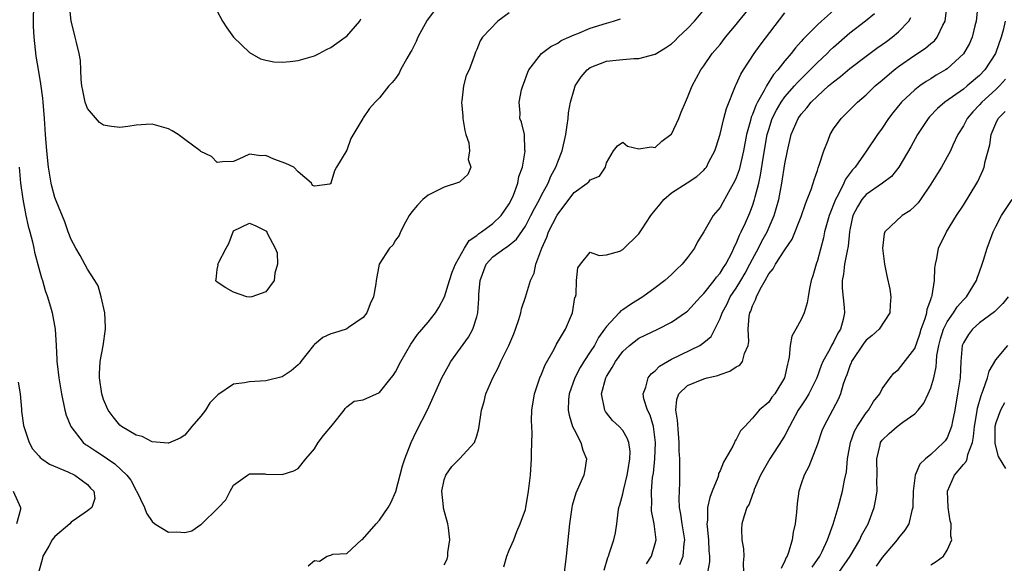
# Model space of a CAD drawing. Units: inches. Extents: x 2562000 to 2565000, y 1512000 to 1515000.
# Drawn here: x 2562395 to 2562516, y 1512074 to 1512141 of the extents above; entities that cross this region are included whole.
import ezdxf

# ---------------------------------------------------------------- set-up
doc = ezdxf.new("R2010")
doc.units = ezdxf.units.IN
doc.header["$MEASUREMENT"] = 0
doc.layers.add('LD25621512_2ft', color=2, linetype='Continuous')

msp = doc.modelspace()

# ---------------------------------------------------------------- linework, layer by layer
at = {"layer": 'LD25621512_2ft'}
for points, elevation in [([(2562455, 1512142.01), (2562453.6, 1512141), (2562451.71, 1512139), (2562451.44, 1512138.56), (2562451, 1512137.51), (2562450.84, 1512137.16), (2562450.67, 1512136.67), (2562450.05, 1512135), (2562449.71, 1512134.29), (2562449.37, 1512133), (2562449.16, 1512131.16), (2562449.12, 1512131), (2562449.29, 1512129.29), (2562449.29, 1512129), (2562449.52, 1512127.52), (2562449.66, 1512127), (2562450.03, 1512125.97), (2562450.13, 1512125), (2562449.93, 1512123.93), (2562450.26, 1512123), (2562449.91, 1512122.09), (2562449, 1512121.25), (2562448.86, 1512121.14), (2562447, 1512120.5), (2562445, 1512119.52), (2562444.35, 1512119), (2562443.7, 1512118.3), (2562443, 1512117.47), (2562442.67, 1512117), (2562442.2, 1512116.2), (2562441.62, 1512115), (2562441.43, 1512114.57), (2562441, 1512113.99), (2562440.64, 1512113.36), (2562440.25, 1512113), (2562438.97, 1512111), (2562438.59, 1512109), (2562438.57, 1512108.57), (2562438.28, 1512107), (2562437.86, 1512106.14), (2562437.47, 1512105), (2562437, 1512104.43), (2562435.21, 1512103.21), (2562435, 1512103.05), (2562434.9, 1512103), (2562433.47, 1512102.53), (2562433, 1512102.43), (2562432.04, 1512101.96), (2562431, 1512101.12), (2562430.88, 1512101), (2562429.3, 1512099), (2562429.19, 1512098.81), (2562429, 1512098.59), (2562428.14, 1512097.86), (2562427, 1512097.11), (2562425, 1512096.62), (2562423, 1512096.5), (2562422.37, 1512096.37), (2562421, 1512096.23), (2562419.09, 1512094.91), (2562418.1, 1512093.9), (2562417.54, 1512093), (2562417, 1512092.28), (2562415.87, 1512091), (2562415, 1512089.91), (2562414.43, 1512089.57), (2562413, 1512088.93), (2562412.95, 1512088.95), (2562411, 1512089.11), (2562409.74, 1512089.74), (2562409, 1512089.91), (2562407.19, 1512091), (2562407, 1512091.14), (2562406.17, 1512092.17), (2562405.58, 1512093), (2562405.38, 1512093.38), (2562405, 1512094.31), (2562404.79, 1512095), (2562404.51, 1512097), (2562404.51, 1512097.49), (2562404.58, 1512099), (2562404.93, 1512100.93), (2562405.24, 1512103), (2562405.25, 1512103.25), (2562405.14, 1512105), (2562404.69, 1512107), (2562404.33, 1512108.33), (2562403.93, 1512109), (2562403, 1512110.42), (2562402.1, 1512112.1), (2562401.56, 1512113), (2562401, 1512114.04), (2562400.64, 1512115), (2562400.23, 1512116.23), (2562399.15, 1512118.85), (2562399, 1512119.26), (2562398.62, 1512120.62), (2562398.54, 1512121), (2562398.21, 1512123), (2562398.01, 1512125), (2562397.85, 1512127), (2562397.72, 1512129), (2562397.56, 1512131), (2562397.5, 1512131.5), (2562397.26, 1512133.26), (2562397, 1512134.77), (2562396.69, 1512136.69), (2562396.43, 1512139), (2562396.36, 1512140.36), (2562396.35, 1512141), (2562396.38, 1512143)], 8966), ([(2562446.35, 1512143), (2562444.9, 1512141.1), (2562443.75, 1512139), (2562443.53, 1512138.47), (2562443, 1512137.41), (2562442.85, 1512137.15), (2562442.37, 1512136.37), (2562441.6, 1512135), (2562441.42, 1512134.58), (2562441, 1512133.94), (2562440.59, 1512133.41), (2562440.18, 1512133), (2562439, 1512131.54), (2562438.47, 1512131), (2562437.79, 1512130.21), (2562437, 1512129.06), (2562436.94, 1512129), (2562435.49, 1512126.51), (2562435, 1512125.09), (2562433.73, 1512123), (2562433.48, 1512122.52), (2562433.03, 1512121), (2562433, 1512120.95), (2562432.9, 1512120.9), (2562431, 1512120.62), (2562430.74, 1512120.74), (2562430.62, 1512121), (2562429, 1512122.42), (2562428.45, 1512123), (2562427.45, 1512123.45), (2562425.97, 1512123.97), (2562425, 1512124.41), (2562424.39, 1512124.39), (2562423, 1512124.58), (2562422.2, 1512124.2), (2562421, 1512123.69), (2562419.65, 1512123.65), (2562419, 1512123.54), (2562418.29, 1512124.29), (2562417, 1512124.91), (2562416.91, 1512125), (2562415, 1512126.41), (2562414.17, 1512127), (2562413.47, 1512127.47), (2562413, 1512127.73), (2562411, 1512128.3), (2562410.23, 1512128.23), (2562409, 1512128.16), (2562408, 1512128), (2562407, 1512127.86), (2562405.99, 1512127.99), (2562405, 1512128.16), (2562404.5, 1512128.5), (2562403, 1512130.2), (2562402.73, 1512131), (2562402.43, 1512132.43), (2562402.32, 1512133), (2562402.22, 1512133.78), (2562402.17, 1512135), (2562402.14, 1512136.14), (2562401.98, 1512137), (2562401.65, 1512138.35), (2562401.51, 1512139), (2562401.39, 1512139.39), (2562401, 1512141), (2562400.79, 1512143)], 8964), ([(2562430.2, 1512073.8), (2562431, 1512074.48), (2562431.61, 1512074.39), (2562432.56, 1512075), (2562433, 1512075.12), (2562433.25, 1512075.25), (2562435, 1512075.31), (2562436.79, 1512077), (2562436.93, 1512077.07), (2562438.59, 1512079), (2562439, 1512079.42), (2562440.08, 1512081), (2562440.43, 1512081.57), (2562441.04, 1512082.96), (2562441.85, 1512086.15), (2562442.12, 1512087), (2562442.91, 1512089), (2562443.59, 1512090.41), (2562444.95, 1512093.05), (2562446.7, 1512097), (2562447.51, 1512098.49), (2562447.81, 1512099), (2562449, 1512100.65), (2562449.97, 1512102.03), (2562450.51, 1512103), (2562451, 1512104.52), (2562451.14, 1512105), (2562451.26, 1512106.74), (2562451.26, 1512107.26), (2562451.41, 1512109), (2562452.17, 1512111), (2562453, 1512111.91), (2562454.47, 1512113), (2562454.81, 1512113.19), (2562455.91, 1512114.09), (2562457, 1512115.71), (2562457.69, 1512117), (2562458.12, 1512117.89), (2562458.74, 1512119), (2562459, 1512119.53), (2562459.8, 1512121), (2562460.14, 1512121.86), (2562460.77, 1512123), (2562461, 1512123.65), (2562461.55, 1512125), (2562461.98, 1512127), (2562462.16, 1512128.16), (2562462.26, 1512129), (2562462.32, 1512129.68), (2562462.57, 1512131), (2562463, 1512132.58), (2562463.14, 1512133), (2562463.87, 1512134.13), (2562464.62, 1512135), (2562465, 1512135.28), (2562467, 1512136.05), (2562468.2, 1512136.2), (2562469, 1512136.28), (2562470.39, 1512136.39), (2562471, 1512136.39), (2562473, 1512136.92), (2562474.29, 1512137.71), (2562475, 1512138.18), (2562475.43, 1512138.57), (2562475.85, 1512139), (2562477, 1512140.09), (2562477.85, 1512141), (2562479.29, 1512142.71)], 8970), ([(2562447, 1512073.91), (2562447.36, 1512074.64), (2562447.43, 1512075), (2562447.44, 1512075.44), (2562447.67, 1512077), (2562447.52, 1512078.48), (2562447.44, 1512079), (2562446.92, 1512080.92), (2562446.91, 1512081.09), (2562446.69, 1512083), (2562447, 1512084.4), (2562447.19, 1512085), (2562447.93, 1512086.07), (2562448.88, 1512087), (2562450.72, 1512089), (2562451, 1512089.83), (2562451.26, 1512090.74), (2562451.6, 1512093), (2562451.91, 1512094.09), (2562452.12, 1512095), (2562452.97, 1512097), (2562453.68, 1512098.32), (2562453.98, 1512099), (2562454.95, 1512101), (2562455.57, 1512102.43), (2562455.79, 1512103), (2562456.2, 1512104.2), (2562456.44, 1512105), (2562456.51, 1512105.49), (2562457, 1512106.95), (2562457.63, 1512109), (2562458.08, 1512109.92), (2562458.31, 1512111), (2562459.02, 1512113), (2562459.64, 1512114.36), (2562459.86, 1512115), (2562460.93, 1512117.07), (2562461, 1512117.18), (2562463, 1512119.84), (2562464.62, 1512121), (2562464.82, 1512121.18), (2562465, 1512121.42), (2562466.13, 1512121.87), (2562466.88, 1512123), (2562467, 1512123.51), (2562467.87, 1512125), (2562468.37, 1512125.63), (2562469, 1512126.06), (2562469.58, 1512125.58), (2562471, 1512125.23), (2562472.51, 1512125.49), (2562473, 1512125.42), (2562473.82, 1512126.18), (2562474.93, 1512127), (2562475, 1512127.07), (2562475.92, 1512129), (2562476.22, 1512129.78), (2562476.73, 1512131), (2562477, 1512131.56), (2562477.55, 1512133), (2562478.63, 1512135), (2562479, 1512135.5), (2562480.04, 1512137), (2562481, 1512138.12), (2562481.68, 1512139), (2562483, 1512140.58), (2562483.33, 1512141), (2562484.97, 1512143)], 8972), ([(2562476.03, 1512073.97), (2562476.45, 1512075), (2562476.57, 1512076.57), (2562476.65, 1512077), (2562476.32, 1512079), (2562476.18, 1512080.18), (2562476.01, 1512081), (2562475.95, 1512082.05), (2562476.06, 1512084.06), (2562476.06, 1512085.94), (2562476.03, 1512087), (2562475.98, 1512087.98), (2562475.97, 1512089), (2562475.87, 1512090.13), (2562475.77, 1512091.77), (2562475.54, 1512093), (2562475.69, 1512094.31), (2562475.94, 1512095), (2562477, 1512096.04), (2562479, 1512096.88), (2562479.43, 1512097), (2562480.71, 1512097.29), (2562481, 1512097.41), (2562482.2, 1512097.8), (2562483, 1512098.35), (2562483.43, 1512098.57), (2562483.76, 1512099), (2562484.01, 1512100.01), (2562484.47, 1512101), (2562484.54, 1512101.46), (2562484.47, 1512103), (2562484.59, 1512104.59), (2562484.67, 1512105), (2562484.78, 1512105.22), (2562485, 1512105.88), (2562485.39, 1512106.61), (2562485.5, 1512107), (2562485.95, 1512107.95), (2562486.57, 1512109), (2562487, 1512109.81), (2562487.57, 1512110.43), (2562487.83, 1512111), (2562489, 1512112.78), (2562489.91, 1512114.09), (2562491, 1512116.91), (2562491.53, 1512118.47), (2562491.76, 1512119), (2562492.24, 1512120.24), (2562492.49, 1512121), (2562492.59, 1512121.41), (2562493, 1512122.57), (2562493.1, 1512122.9), (2562493.24, 1512123.24), (2562493.79, 1512125), (2562494.32, 1512126.32), (2562494.57, 1512127), (2562495, 1512127.71), (2562495.92, 1512129), (2562496.47, 1512129.53), (2562497.93, 1512131), (2562499, 1512131.91), (2562500.11, 1512133), (2562501, 1512133.73), (2562502.46, 1512135), (2562503, 1512135.41), (2562505, 1512136.8), (2562506.35, 1512137.65), (2562507, 1512138.22), (2562507.43, 1512138.57), (2562507.78, 1512139), (2562508.49, 1512140.49), (2562508.77, 1512141), (2562509.02, 1512143)], 8982), ([(2562512.78, 1512143), (2562512.59, 1512141), (2562512.43, 1512140.43), (2562512.07, 1512139), (2562511.75, 1512138.25), (2562511, 1512136.96), (2562509, 1512135.12), (2562508.82, 1512135), (2562507.67, 1512134.33), (2562507, 1512133.9), (2562506.43, 1512133.57), (2562505.62, 1512133), (2562505, 1512132.53), (2562503.37, 1512131), (2562502.31, 1512129.69), (2562501.79, 1512129), (2562501, 1512127.81), (2562500.4, 1512127), (2562499.05, 1512125), (2562497.66, 1512123), (2562497.34, 1512122.66), (2562496.49, 1512121.51), (2562496.28, 1512121), (2562495.56, 1512119.56), (2562495.24, 1512119), (2562494.44, 1512117), (2562493.88, 1512115), (2562493.74, 1512114.26), (2562493, 1512111.45), (2562492.84, 1512111), (2562492.44, 1512109.56), (2562492.25, 1512109), (2562492.02, 1512108.02), (2562491.85, 1512107), (2562491.76, 1512106.24), (2562491.36, 1512105), (2562491, 1512104.19), (2562490.35, 1512103), (2562489.85, 1512102.15), (2562489.65, 1512101), (2562489.54, 1512099.54), (2562489.4, 1512099), (2562489.3, 1512098.7), (2562488.97, 1512097), (2562487.74, 1512095), (2562487.4, 1512094.6), (2562487, 1512093.99), (2562485.84, 1512093), (2562485, 1512092.03), (2562484.07, 1512091), (2562483.54, 1512090.46), (2562483, 1512089.38), (2562482.82, 1512089.18), (2562482.78, 1512089), (2562482.58, 1512088.58), (2562481.41, 1512086.59), (2562481, 1512085.54), (2562480.82, 1512085.18), (2562480.8, 1512085), (2562480.71, 1512084.71), (2562480.03, 1512083), (2562479.74, 1512082.25), (2562479.47, 1512081), (2562479.44, 1512079.44), (2562479.38, 1512079), (2562479.4, 1512078.6), (2562479.58, 1512077), (2562479.64, 1512075.64), (2562479.7, 1512075), (2562479.71, 1512074.29), (2562479.45, 1512073)], 8984), ([(2562419, 1512142.24), (2562419.65, 1512141), (2562420.18, 1512140.18), (2562421, 1512139), (2562423, 1512137.14), (2562424.36, 1512136.36), (2562425, 1512136.17), (2562425.97, 1512135.97), (2562427, 1512135.93), (2562428, 1512136), (2562429, 1512136.16), (2562431, 1512136.72), (2562431.59, 1512137), (2562432.5, 1512137.5), (2562433, 1512137.73), (2562434.8, 1512139), (2562435, 1512139.16), (2562436.57, 1512141), (2562436.73, 1512141.27)], 8962), ([(2562454.35, 1512073.66), (2562454.72, 1512075), (2562455, 1512075.74), (2562455.56, 1512077), (2562455.96, 1512078.04), (2562456.37, 1512079), (2562457, 1512080.76), (2562457.05, 1512081), (2562457.4, 1512083), (2562457.63, 1512085), (2562457.76, 1512087), (2562457.74, 1512087.74), (2562457.85, 1512090.15), (2562457.78, 1512091), (2562457.74, 1512091.74), (2562457.8, 1512093), (2562458.11, 1512095), (2562458.8, 1512097), (2562459, 1512097.46), (2562459.42, 1512098.58), (2562460.55, 1512100.55), (2562460.85, 1512101.15), (2562461.93, 1512103), (2562462.79, 1512105), (2562463.11, 1512106.89), (2562463.17, 1512107), (2562463.26, 1512107.26), (2562463.3, 1512109), (2562463.45, 1512110.55), (2562463.79, 1512111), (2562465, 1512112.48), (2562466.1, 1512112.1), (2562467, 1512112.15), (2562468.64, 1512112.64), (2562469, 1512112.81), (2562471, 1512114.77), (2562471.39, 1512115.39), (2562472.48, 1512117), (2562473, 1512117.66), (2562473.6, 1512118.4), (2562474.07, 1512119), (2562475, 1512119.83), (2562476.95, 1512121.05), (2562478.15, 1512121.85), (2562479, 1512122.61), (2562479.18, 1512122.82), (2562479.32, 1512123), (2562479.64, 1512123.64), (2562480.36, 1512125), (2562480.52, 1512125.48), (2562481, 1512127.06), (2562481.45, 1512129), (2562481.78, 1512130.22), (2562482.91, 1512133), (2562483, 1512133.18), (2562483.55, 1512134.45), (2562483.88, 1512135), (2562485.19, 1512137), (2562485.95, 1512138.05), (2562489, 1512142.03)], 8974), ([(2562495.37, 1512142.63), (2562493.5, 1512141), (2562493, 1512140.53), (2562491.5, 1512139), (2562491.24, 1512138.76), (2562491, 1512138.47), (2562490.29, 1512137.71), (2562489.76, 1512137), (2562489, 1512136.11), (2562488.14, 1512135), (2562487.6, 1512134.4), (2562486.73, 1512133), (2562486.46, 1512132.46), (2562485.6, 1512131), (2562485.4, 1512130.6), (2562485, 1512129.48), (2562484.85, 1512129.15), (2562484.75, 1512128.75), (2562484.26, 1512127), (2562483.88, 1512125), (2562483.35, 1512122.65), (2562483, 1512121.66), (2562482.8, 1512121.2), (2562482.26, 1512120.26), (2562481.36, 1512118.64), (2562481, 1512118.02), (2562480.14, 1512117), (2562479, 1512115.01), (2562478.23, 1512113.77), (2562477.86, 1512113), (2562477, 1512111.83), (2562476.33, 1512111), (2562475.63, 1512110.37), (2562475, 1512109.74), (2562474.2, 1512109), (2562473, 1512108.09), (2562471.5, 1512107), (2562469.95, 1512106.05), (2562469, 1512105.39), (2562468.76, 1512105.24), (2562468.56, 1512105), (2562467, 1512103.34), (2562466.77, 1512103), (2562466.03, 1512101.97), (2562465.51, 1512101), (2562465, 1512100.2), (2562464.2, 1512099), (2562463.74, 1512098.26), (2562463.08, 1512097), (2562462.38, 1512095), (2562462.32, 1512094.32), (2562462.28, 1512093), (2562462.38, 1512092.38), (2562462.82, 1512091), (2562463, 1512090.6), (2562463.82, 1512089), (2562464.07, 1512088.07), (2562464.53, 1512087), (2562464.34, 1512085.66), (2562464.22, 1512085), (2562463.23, 1512082.77), (2562462.76, 1512081.24), (2562462.71, 1512081), (2562462.43, 1512079), (2562462.01, 1512075), (2562461.78, 1512073)], 8976), ([(2562466.73, 1512073.27), (2562467.17, 1512074.83), (2562467.25, 1512075), (2562467.39, 1512075.39), (2562467.91, 1512077), (2562468.11, 1512077.89), (2562468.26, 1512079), (2562468.43, 1512080.43), (2562468.54, 1512081), (2562468.66, 1512081.34), (2562469, 1512082.69), (2562469.08, 1512083.08), (2562469.55, 1512085), (2562469.69, 1512085.69), (2562469.89, 1512087), (2562469.92, 1512087.92), (2562469.76, 1512089), (2562469.55, 1512089.55), (2562469, 1512090.48), (2562468.56, 1512091), (2562467.74, 1512091.74), (2562467, 1512092.66), (2562466.86, 1512092.86), (2562466.79, 1512093), (2562466.77, 1512093.23), (2562466.39, 1512095), (2562466.91, 1512097), (2562467, 1512097.17), (2562467.72, 1512098.28), (2562468.1, 1512099), (2562469, 1512100.24), (2562469.83, 1512101), (2562471, 1512101.88), (2562473.32, 1512103), (2562475, 1512103.88), (2562476.87, 1512105.13), (2562477, 1512105.23), (2562478.61, 1512107), (2562479, 1512107.4), (2562480.27, 1512109), (2562480.58, 1512109.42), (2562481, 1512109.89), (2562481.41, 1512110.59), (2562481.7, 1512111), (2562482.48, 1512112.48), (2562482.72, 1512113), (2562482.8, 1512113.2), (2562483, 1512113.58), (2562483.39, 1512114.61), (2562483.61, 1512115), (2562484.13, 1512116.13), (2562484.66, 1512117.34), (2562485, 1512118.21), (2562485.26, 1512119), (2562485.33, 1512119.33), (2562485.77, 1512121), (2562486, 1512122), (2562486.35, 1512124.35), (2562486.81, 1512127), (2562487, 1512127.65), (2562487.44, 1512129), (2562487.97, 1512130.03), (2562488.54, 1512131), (2562489, 1512131.64), (2562490.2, 1512133), (2562490.56, 1512133.44), (2562492.13, 1512135), (2562493, 1512135.89), (2562494.2, 1512137), (2562494.6, 1512137.4), (2562495, 1512137.78), (2562497, 1512139.55), (2562498.95, 1512141.05), (2562500.06, 1512141.94)], 8978), ([(2562471.95, 1512074.05), (2562472.54, 1512075), (2562473, 1512076.55), (2562473.11, 1512077), (2562472.89, 1512079), (2562472.57, 1512080.57), (2562472.55, 1512081), (2562472.59, 1512081.41), (2562472.55, 1512083), (2562472.69, 1512084.69), (2562472.78, 1512085.22), (2562472.96, 1512087), (2562473.06, 1512089), (2562472.79, 1512091), (2562472.37, 1512092.37), (2562472.04, 1512093), (2562471.6, 1512094.4), (2562471.51, 1512095), (2562471.86, 1512095.86), (2562472.13, 1512097), (2562472.51, 1512097.49), (2562473, 1512097.86), (2562473.55, 1512098.45), (2562475, 1512099.28), (2562478.49, 1512101), (2562479, 1512101.35), (2562479.9, 1512102.1), (2562481, 1512104.31), (2562481.25, 1512105), (2562481.86, 1512106.14), (2562482.26, 1512107), (2562483, 1512108.07), (2562483.57, 1512109), (2562484.08, 1512109.92), (2562484.67, 1512111), (2562485, 1512111.65), (2562485.75, 1512113), (2562486.16, 1512113.84), (2562486.82, 1512115), (2562487.67, 1512117), (2562487.98, 1512118.02), (2562488.24, 1512119), (2562488.63, 1512121), (2562489, 1512123.39), (2562489.31, 1512125), (2562489.79, 1512127), (2562490.64, 1512129), (2562491, 1512129.52), (2562491.71, 1512130.29), (2562492.25, 1512131), (2562493, 1512131.74), (2562494.39, 1512133), (2562495, 1512133.53), (2562495.85, 1512134.15), (2562497, 1512135.15), (2562499, 1512136.67), (2562500.34, 1512137.66), (2562501, 1512138.11), (2562501.51, 1512138.49), (2562502.22, 1512139), (2562503, 1512139.68), (2562504.27, 1512141), (2562504.54, 1512141.46)], 8980), ([(2562394.59, 1512123), (2562394.77, 1512121), (2562395.02, 1512119.02), (2562395.41, 1512117), (2562395.7, 1512115.7), (2562395.91, 1512115), (2562396.22, 1512113.78), (2562396.4, 1512113), (2562396.49, 1512112.49), (2562397, 1512110.51), (2562397.32, 1512109.32), (2562397.46, 1512109), (2562397.78, 1512107.78), (2562398.09, 1512107), (2562398.53, 1512105.47), (2562398.64, 1512105), (2562399.01, 1512103), (2562399.15, 1512101), (2562399.25, 1512099.25), (2562399.25, 1512099), (2562399.27, 1512098.73), (2562399.46, 1512097), (2562399.79, 1512095), (2562400.22, 1512093), (2562400.4, 1512092.4), (2562400.95, 1512091), (2562402.49, 1512089), (2562402.77, 1512088.77), (2562403, 1512088.65), (2562403.98, 1512087.98), (2562405.21, 1512087.21), (2562405.49, 1512087), (2562406.39, 1512086.39), (2562407.87, 1512085), (2562408.35, 1512084.35), (2562409, 1512083.1), (2562409.05, 1512083.05), (2562410.03, 1512081), (2562410.3, 1512080.3), (2562411, 1512079.27), (2562411.33, 1512079), (2562413, 1512077.96), (2562414.01, 1512078.01), (2562415, 1512077.9), (2562415.88, 1512078.12), (2562417, 1512078.9), (2562417.07, 1512078.93), (2562419.18, 1512081), (2562420.05, 1512081.95), (2562420.62, 1512083), (2562421, 1512083.74), (2562422.74, 1512085), (2562423, 1512085.16), (2562424.86, 1512085.14), (2562425, 1512085.11), (2562427, 1512085.06), (2562428.47, 1512085.53), (2562429, 1512085.82), (2562429.92, 1512087), (2562431, 1512088.23), (2562431.47, 1512089), (2562432.12, 1512089.88), (2562433.2, 1512091.2), (2562434.64, 1512093), (2562434.78, 1512093.22), (2562435, 1512093.43), (2562435.9, 1512094.1), (2562437, 1512094.3), (2562439, 1512095.19), (2562440.46, 1512097), (2562440.7, 1512097.3), (2562441, 1512097.75), (2562441.66, 1512099), (2562442.86, 1512101.14), (2562443.68, 1512102.32), (2562445, 1512103.87), (2562445.9, 1512105), (2562446.32, 1512105.68), (2562447.02, 1512106.98), (2562447.64, 1512109), (2562447.99, 1512110.01), (2562448.37, 1512111), (2562449.5, 1512113), (2562450.06, 1512113.94), (2562451, 1512114.57), (2562451.23, 1512114.77), (2562451.6, 1512115), (2562453, 1512116.05), (2562454.02, 1512117), (2562455, 1512118.44), (2562455.29, 1512119), (2562455.52, 1512119.52), (2562456.07, 1512121), (2562456.18, 1512121.82), (2562456.63, 1512123), (2562456.96, 1512124.96), (2562456.93, 1512125.07), (2562456.88, 1512127), (2562456.54, 1512128.54), (2562456.33, 1512129), (2562456.37, 1512129.63), (2562456.23, 1512131), (2562456.51, 1512132.51), (2562456.68, 1512133), (2562456.78, 1512133.22), (2562457.3, 1512134.7), (2562457.44, 1512135), (2562459, 1512136.99), (2562460.12, 1512137.88), (2562461, 1512138.28), (2562461.41, 1512138.59), (2562462.37, 1512139), (2562463, 1512139.3), (2562463.48, 1512139.48), (2562465, 1512140.15), (2562467, 1512140.76), (2562467.88, 1512141), (2562468.72, 1512141.28)], 8968), ([(2562516.16, 1512141), (2562515.9, 1512139.9), (2562515.66, 1512139), (2562515, 1512137.11), (2562514.96, 1512137), (2562513.66, 1512135), (2562513, 1512134.3), (2562511.48, 1512133), (2562511, 1512132.62), (2562508.71, 1512131), (2562507.8, 1512130.2), (2562506.82, 1512129.18), (2562506.65, 1512129), (2562505.33, 1512127), (2562504.51, 1512125.49), (2562503.03, 1512122.97), (2562502.15, 1512121.85), (2562501.02, 1512121), (2562499, 1512119.6), (2562498.49, 1512119), (2562497.93, 1512118.07), (2562497.39, 1512117), (2562497, 1512115.27), (2562496.95, 1512115), (2562496.78, 1512113.22), (2562496.66, 1512112.66), (2562496.36, 1512111), (2562496.22, 1512109.78), (2562496.06, 1512109), (2562496.06, 1512108.06), (2562496.31, 1512105.69), (2562496.35, 1512105), (2562496.18, 1512104.18), (2562495.85, 1512103), (2562495.51, 1512102.49), (2562495, 1512101.41), (2562494.76, 1512101), (2562494.54, 1512100.54), (2562493.67, 1512099), (2562493.47, 1512098.53), (2562492.93, 1512097), (2562491.93, 1512095), (2562491.59, 1512094.41), (2562491, 1512093.55), (2562490.65, 1512093), (2562489.56, 1512091), (2562489, 1512089.9), (2562488.67, 1512089.33), (2562487.14, 1512087), (2562485.97, 1512085), (2562485.23, 1512083.23), (2562485.15, 1512083), (2562485.12, 1512082.88), (2562485, 1512082.59), (2562484.58, 1512081.42), (2562484.32, 1512081), (2562483.97, 1512079.97), (2562483.7, 1512079), (2562483.66, 1512078.34), (2562483.68, 1512077), (2562483.89, 1512075.89), (2562483.93, 1512075), (2562483.84, 1512074.16), (2562483.91, 1512073)], 8986), ([(2562516.18, 1512133.82), (2562515.44, 1512133), (2562515, 1512132.57), (2562513.29, 1512131), (2562513, 1512130.66), (2562512.18, 1512129.82), (2562511.47, 1512129), (2562511, 1512128.09), (2562510.33, 1512127), (2562509.71, 1512125.71), (2562509.4, 1512125), (2562509, 1512124.25), (2562508.29, 1512123), (2562507.81, 1512122.19), (2562507, 1512120.87), (2562505.72, 1512119), (2562505.41, 1512118.59), (2562505, 1512118.16), (2562504.39, 1512117.61), (2562503.45, 1512117), (2562501.33, 1512115), (2562501.24, 1512114.76), (2562501.04, 1512113), (2562501.28, 1512111), (2562501.56, 1512109.56), (2562501.93, 1512107.93), (2562502.06, 1512107), (2562501.99, 1512106.01), (2562501.95, 1512105), (2562500.62, 1512103), (2562499.77, 1512102.23), (2562499, 1512101.63), (2562498.72, 1512101.28), (2562497.22, 1512099), (2562497.16, 1512098.84), (2562497, 1512098.46), (2562496.64, 1512097.36), (2562496.49, 1512097), (2562496.2, 1512096.2), (2562495.87, 1512095), (2562495.61, 1512094.39), (2562493.78, 1512091), (2562493.56, 1512090.44), (2562493, 1512088.8), (2562491.93, 1512086.07), (2562491.36, 1512085), (2562491, 1512083.9), (2562490.72, 1512083), (2562490.51, 1512081.49), (2562490.41, 1512080.41), (2562490.26, 1512079), (2562490.03, 1512077.97), (2562489.9, 1512077), (2562489.45, 1512075.45), (2562489.28, 1512075), (2562489.17, 1512074.83), (2562489, 1512074.4), (2562488.52, 1512073.48)], 8988), ([(2562492.38, 1512073.62), (2562493.29, 1512075), (2562493.58, 1512075.58), (2562494.25, 1512077), (2562494.95, 1512078.95), (2562495.57, 1512081), (2562496.12, 1512083), (2562496.36, 1512084.36), (2562496.6, 1512085.4), (2562496.72, 1512087), (2562497.07, 1512089), (2562497.59, 1512090.41), (2562497.91, 1512091), (2562499, 1512092.66), (2562499.3, 1512093), (2562499.93, 1512094.07), (2562500.7, 1512095), (2562501, 1512095.62), (2562501.99, 1512097), (2562502.43, 1512097.57), (2562503, 1512098.02), (2562505, 1512100.6), (2562505.62, 1512102.38), (2562505.81, 1512103), (2562506.3, 1512104.3), (2562506.49, 1512105), (2562506.54, 1512105.46), (2562507, 1512106.67), (2562507.07, 1512106.93), (2562507.12, 1512107), (2562507.17, 1512107.17), (2562507.44, 1512109), (2562507.47, 1512110.53), (2562507.56, 1512111), (2562507.73, 1512111.73), (2562507.93, 1512113), (2562508.92, 1512115), (2562510.16, 1512117), (2562511, 1512118.3), (2562512.65, 1512121), (2562512.78, 1512121.22), (2562513.41, 1512122.59), (2562513.56, 1512123), (2562513.68, 1512123.68), (2562514.25, 1512125.75), (2562514.42, 1512127), (2562515, 1512128.35), (2562515.3, 1512129), (2562516.14, 1512129.86)], 8990), ([(2562495.64, 1512073), (2562497.03, 1512075), (2562498.22, 1512077), (2562498.46, 1512077.54), (2562499.26, 1512079), (2562500.01, 1512081), (2562500.19, 1512081.81), (2562500.36, 1512083), (2562500.34, 1512084.34), (2562500.38, 1512085), (2562500.32, 1512087), (2562500.74, 1512088.74), (2562500.79, 1512089), (2562501, 1512089.31), (2562501.87, 1512090.13), (2562502.84, 1512091), (2562503.53, 1512091.53), (2562505, 1512092.56), (2562505.41, 1512093), (2562506.13, 1512093.87), (2562506.67, 1512095), (2562507, 1512095.77), (2562507.35, 1512097), (2562507.66, 1512098.34), (2562507.69, 1512099), (2562507.74, 1512099.74), (2562507.97, 1512101), (2562508.19, 1512101.81), (2562508.55, 1512103), (2562509, 1512103.91), (2562509.78, 1512105), (2562510.24, 1512105.76), (2562511, 1512106.6), (2562511.41, 1512107), (2562512.62, 1512109), (2562512.71, 1512109.29), (2562513, 1512110.06), (2562513.33, 1512111), (2562513.49, 1512111.49), (2562513.94, 1512113), (2562514.21, 1512113.79), (2562514.68, 1512115), (2562515, 1512115.66), (2562515.69, 1512117), (2562517, 1512118.98)], 8992), ([(2562516.51, 1512107), (2562515.85, 1512106.15), (2562514.85, 1512105.15), (2562513, 1512103.78), (2562512.12, 1512103), (2562511.64, 1512102.36), (2562511, 1512101.31), (2562510.87, 1512101), (2562510.7, 1512099), (2562510.6, 1512097), (2562510.3, 1512095), (2562509.94, 1512093), (2562509.65, 1512091.65), (2562509.54, 1512091), (2562509, 1512089.59), (2562508.77, 1512089.23), (2562508.57, 1512089), (2562507, 1512087.53), (2562506.34, 1512087), (2562505.65, 1512086.35), (2562505.07, 1512085), (2562504.81, 1512083), (2562504.77, 1512081.23), (2562504.76, 1512081), (2562504.64, 1512080.64), (2562504.26, 1512079), (2562503.8, 1512078.2), (2562503, 1512077.25), (2562502.83, 1512077), (2562501, 1512074.85), (2562500.24, 1512073.76)], 8994), ([(2562507, 1512073.91), (2562507.67, 1512074.33), (2562508.55, 1512075), (2562509, 1512075.73), (2562509.6, 1512077), (2562509.46, 1512077.46), (2562509.51, 1512079), (2562509.37, 1512079.37), (2562509.12, 1512081), (2562509.03, 1512083), (2562509.91, 1512085), (2562511, 1512086.32), (2562511.34, 1512086.66), (2562511.46, 1512087), (2562511.55, 1512087.55), (2562512.11, 1512089), (2562512.26, 1512089.74), (2562512.36, 1512091), (2562512.65, 1512092.66), (2562512.74, 1512093.26), (2562513.18, 1512094.82), (2562513.46, 1512095.46), (2562513.98, 1512097), (2562514.18, 1512097.82), (2562515, 1512099.23), (2562516.5, 1512101)], 8996), ([(2562394.46, 1512096.46), (2562394.69, 1512095), (2562394.88, 1512093.12), (2562394.88, 1512092.88), (2562395.1, 1512091.1), (2562395.8, 1512089), (2562396.25, 1512088.25), (2562397, 1512087.39), (2562397.17, 1512087.16), (2562397.38, 1512087), (2562398.34, 1512086.34), (2562400.59, 1512085.41), (2562401.46, 1512085), (2562403, 1512083.83), (2562403.39, 1512083.39), (2562403.81, 1512083), (2562403.9, 1512082.1), (2562403.56, 1512081), (2562403, 1512080.57), (2562401.65, 1512079.64), (2562401, 1512079.18), (2562400.82, 1512079), (2562399, 1512077.4), (2562398.66, 1512077), (2562398.24, 1512076.24), (2562397.5, 1512075), (2562397.42, 1512074.58), (2562396.99, 1512072.99)], 8970), ([(2562516.09, 1512093.91), (2562515.58, 1512093), (2562515, 1512091.46), (2562514.88, 1512091), (2562514.9, 1512089.1), (2562514.88, 1512088.88), (2562515.28, 1512087.28), (2562516.2, 1512085.8)], 8998), ([(2562393.86, 1512083), (2562394.76, 1512081), (2562394.74, 1512080.74), (2562394.27, 1512079)], 8972)]:
    msp.add_lwpolyline(points, dxfattribs=dict(at, elevation=elevation))
at = {"layer": 'LD25621512_2ft', "elevation": 8964}
msp.add_lwpolyline([(2562426.16, 1512113), (2562426.4, 1512112.4), (2562426.45, 1512111), (2562426.09, 1512109.91), (2562426.02, 1512109), (2562425, 1512107.62), (2562423.29, 1512107), (2562423, 1512106.95), (2562422.66, 1512107), (2562421, 1512107.58), (2562420.08, 1512108.08), (2562418.88, 1512108.88), (2562418.84, 1512109), (2562418.89, 1512109.11), (2562419, 1512110.34), (2562419.11, 1512110.89), (2562419.1, 1512111), (2562419.18, 1512111.18), (2562420.09, 1512113), (2562420.42, 1512113.58), (2562421, 1512115.11), (2562423, 1512116.07), (2562423.75, 1512115.75), (2562425.1, 1512115.1), (2562425.16, 1512114.84)], close=True, dxfattribs=at)

doc.saveas('drawing.dxf')
